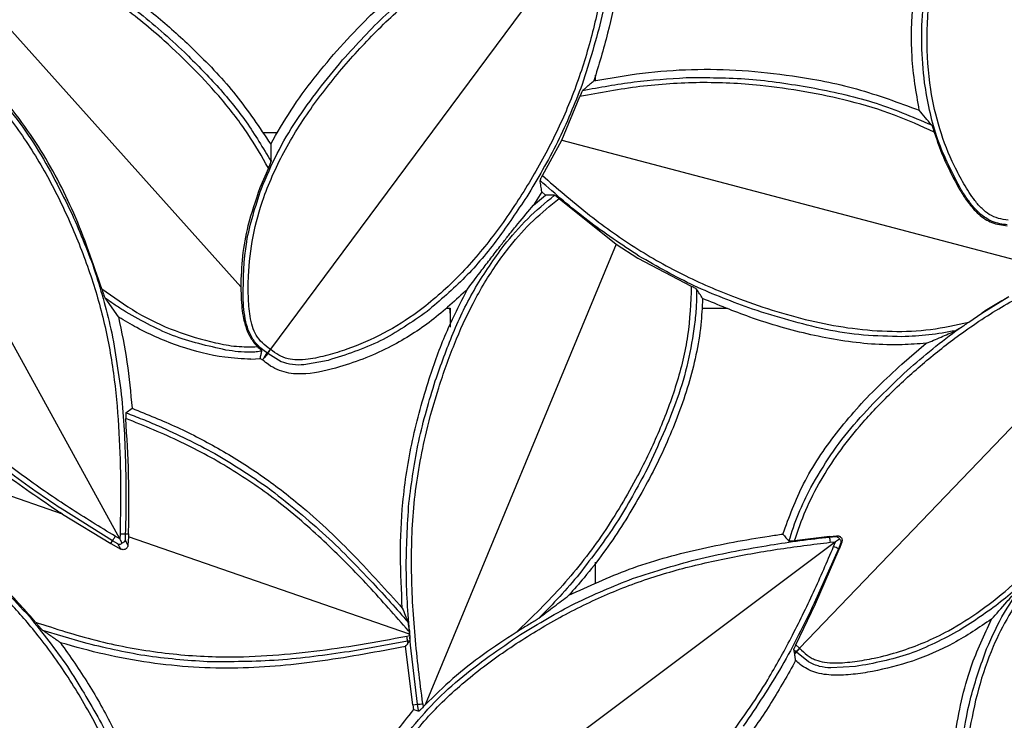
# Model space of a CAD drawing. Units: millimetres. Extents: x -5330 to -2849, y 800 to 3121.
# Drawn here: x -5018 to -4917, y 1107 to 1179 of the extents above; entities that cross this region are included whole.
import ezdxf

# ---------------------------------------------------------------- set-up
doc = ezdxf.new("R2010")
doc.units = ezdxf.units.MM
doc.header["$LTSCALE"] = 5
doc.layers.add('SICHTBAR', color=10, linetype='Continuous')

msp = doc.modelspace()

# ---------------------------------------------------------------- linework, layer by layer
at = {"layer": 'SICHTBAR'}
for p, q in [((-4956.65, 1193.63), (-4992.57, 1145.27)), ((-4995.65, 1151.71), (-5023.22, 1182.51)), ((-5008.13, 1125.66), (-5037.15, 1178.46)), ((-4958.99, 1173.05), (-4958.99, 1173.59)), ((-4962.48, 1166.87), (-4960.6, 1171.4)), ((-4991.89, 1167.65), (-4993.4, 1167.65)), ((-4964.48, 1163.23), (-4962.48, 1166.87)), ((-4962.48, 1166.87), (-4912.25, 1153.62)), ((-4992.78, 1164), (-4993.66, 1161.95)), ((-4964.54, 1161.55), (-4965.41, 1160.16)), ((-4965.41, 1160.16), (-4964.15, 1161.21)), ((-4964.15, 1161.21), (-4964.54, 1161.55)), ((-4962.75, 1160.85), (-4956.86, 1156.12)), ((-4937.9, 1114.36), (-4896.21, 1157.85)), ((-4956.86, 1156.12), (-4976.58, 1108.52)), ((-4956.86, 1156.12), (-4954.62, 1154.7)), ((-4954.62, 1154.7), (-4949.09, 1151.79)), ((-4995.65, 1151.71), (-4995.61, 1150.64)), ((-5008.28, 1148.62), (-5009.66, 1150.58)), ((-4919.07, 1149.01), (-4916.3, 1150.71)), ((-5008.24, 1148.59), (-5008.28, 1148.62)), ((-4974.34, 1149.51), (-4973.99, 1149.51)), ((-4973.99, 1149.51), (-4973.99, 1147.55)), ((-4947.97, 1149.51), (-4945.36, 1149.51)), ((-4920.43, 1148.07), (-4919.07, 1149.01)), ((-4994.21, 1145.86), (-4993.91, 1145.54)), ((-4927.35, 1143.73), (-4924.81, 1145.89)), ((-4993.23, 1144.39), (-4992.91, 1144.9)), ((-4992.87, 1144.87), (-4993.23, 1144.39)), ((-4992.83, 1144.84), (-4993.23, 1144.39)), ((-4992.87, 1144.87), (-4992.91, 1144.9)), ((-4992.83, 1144.84), (-4992.87, 1144.87)), ((-4991.48, 1143.98), (-4992.83, 1144.84)), ((-4992.57, 1145.27), (-4992.59, 1145.28)), ((-4992.56, 1145.25), (-4992.57, 1145.27)), ((-4994.59, 1144.23), (-4993.63, 1144.32)), ((-4993.63, 1144.32), (-4993.39, 1144.17)), ((-4986.6, 1144.12), (-4989.12, 1143.66)), ((-5007.5, 1138.7), (-5006.87, 1139.17)), ((-5014.06, 1128.24), (-5034.89, 1135.45)), ((-5014.06, 1128.24), (-5014.32, 1128.41)), ((-5008.9, 1125.48), (-5014.11, 1128.74)), ((-5014.06, 1128.24), (-5009.07, 1125.2)), ((-5008.11, 1126.21), (-5008.13, 1125.66)), ((-5007.57, 1126.21), (-5007.59, 1125.55)), ((-5007.57, 1126.21), (-5007.23, 1126.2)), ((-5007.23, 1126.2), (-5007.24, 1125.88)), ((-5009.07, 1125.2), (-5008.9, 1125.48)), ((-5009.07, 1125.2), (-5008.04, 1124.62)), ((-5008.33, 1125.15), (-5008.9, 1125.48)), ((-5008.13, 1125.66), (-5008.61, 1125.94)), ((-5008.04, 1124.62), (-5008.33, 1125.15)), ((-5008.07, 1125.55), (-5008.13, 1125.66)), ((-5007.89, 1125.22), (-5008.07, 1125.55)), ((-5007.59, 1125.55), (-5007.3, 1125.01)), ((-5007.24, 1125.88), (-5007.3, 1125.01)), ((-4978.2, 1115.82), (-5007.24, 1125.88)), ((-4934.19, 1125.38), (-4982.2, 1089.37)), ((-4934.82, 1125.92), (-4938.43, 1125.46)), ((-4934.82, 1125.92), (-4934.07, 1126)), ((-4934.81, 1125.86), (-4934.82, 1125.92)), ((-4934.81, 1125.86), (-4934.15, 1125.93)), ((-4934.73, 1125.32), (-4934.19, 1125.38)), ((-4934.39, 1124.87), (-4934.19, 1125.38)), ((-4934.19, 1125.38), (-4934.08, 1125.46)), ((-4934.15, 1125.93), (-4934.07, 1126)), ((-4934.08, 1125.46), (-4933.78, 1125.68)), ((-4933.65, 1125.26), (-4933.9, 1124.64)), ((-4933.54, 1125.34), (-4933.82, 1124.61)), ((-4933.54, 1125.34), (-4933.65, 1125.26)), ((-4933.9, 1124.64), (-4936.39, 1119.03)), ((-4936.25, 1118.96), (-4933.82, 1124.61)), ((-4933.82, 1124.61), (-4933.9, 1124.64)), ((-4958.99, 1121.03), (-4958.99, 1123.28)), ((-4938.3, 1114.72), (-4936.25, 1118.96)), ((-5016.85, 1117.06), (-5017.4, 1117.71)), ((-5011.89, 1114.95), (-5016.08, 1116.2)), ((-4978.21, 1116.05), (-4978.31, 1116.16)), ((-4978.21, 1116.05), (-4978.2, 1115.82)), ((-4978.41, 1115.09), (-4984.45, 1114.01)), ((-4978.49, 1115.63), (-4978.18, 1115.69)), ((-4978.19, 1115.13), (-4978.41, 1115.09)), ((-4978.36, 1114.89), (-4978.41, 1115.09)), ((-4978.2, 1115.82), (-4978.19, 1115.72)), ((-4978.18, 1115.69), (-4978.19, 1115.72)), ((-4978.18, 1115.69), (-4978.17, 1115.5)), ((-4978.09, 1114.68), (-4978.17, 1115.5)), ((-4978.62, 1114.55), (-4978.55, 1114.64)), ((-4977.86, 1108.51), (-4978.62, 1114.55)), ((-4977.38, 1108.58), (-4978.09, 1114.68)), ((-4938.28, 1114.03), (-4938.42, 1113.86)), ((-4938.24, 1114), (-4938.41, 1113.82)), ((-4938.21, 1113.97), (-4938.41, 1113.79)), ((-4938.3, 1114.72), (-4937.92, 1114.37)), ((-4938.28, 1114.03), (-4938.24, 1114)), ((-4938.21, 1113.97), (-4938.24, 1114)), ((-4936.98, 1112.95), (-4938.21, 1113.97)), ((-4937.92, 1114.37), (-4937.9, 1114.36)), ((-4937.9, 1114.36), (-4937.88, 1114.34)), ((-4938.42, 1113.86), (-4938.41, 1113.82)), ((-4938.41, 1113.82), (-4938.41, 1113.79)), ((-4932.12, 1112.47), (-4934.67, 1112.33)), ((-4977.86, 1108.51), (-4977.38, 1108.58)), ((-4977.86, 1108.51), (-4977.78, 1108)), ((-4977.28, 1107.93), (-4977.38, 1108.58)), ((-4977.31, 1107.86), (-4977.28, 1107.93)), ((-4977.25, 1107.86), (-4977.28, 1107.93)), ((-4976.84, 1108.63), (-4976.79, 1108.3)), ((-4976.58, 1108.52), (-4976.79, 1108.3))]:
    msp.add_line(p, q, dxfattribs=at)
for centre, radius, start, end in [((-5007.88, 1129.26), 3.07, 265.6533, 275.8809), ((-5011.31, 1127.38), 3.07, 321.71, 331.9377), ((-4937.79, 1125.12), 3.07, 3.7239, 13.9516), ((-4935.44, 1121.99), 3.07, 59.7806, 70.0083), ((-4983.6, 1122.51), 8.27, 309.7942, 310.5129), ((-4981.47, 1114.88), 3.07, 3.8174, 14.0451), ((-4977.4, 1111.65), 3.07, 270.4171, 280.6447)]:
    msp.add_arc(centre, radius, start, end, dxfattribs=at)
for points, knots in [([(-4916.34, 1158.62), (-4916.69, 1158.66), (-4917.37, 1158.75), (-4918.31, 1159.16), (-4919.11, 1159.82), (-4920.02, 1160.87), (-4920.95, 1162.36), (-4922.25, 1164.8), (-4923.52, 1168.03), (-4924.53, 1172.51), (-4924.86, 1177.61), (-4924.41, 1183.15), (-4923.37, 1188.68), (-4921.9, 1194.06), (-4919.94, 1199.26), (-4917.46, 1204.18), (-4914.53, 1208.88), (-4911.34, 1213.42), (-4909.05, 1216.34), (-4907.9, 1217.8)], [0, 0, 0, 0, 0.015614, 0.031192, 0.045598, 0.062418, 0.093664, 0.124924, 0.186962, 0.249879, 0.331254, 0.415952, 0.499846, 0.584278, 0.666695, 0.749893, 0.8325, 0.916121, 1, 1, 1, 1]), ([(-4925.54, 1169.97), (-4925.85, 1171.8), (-4926.48, 1175.52), (-4926.26, 1180.96), (-4925.54, 1186.15), (-4924.42, 1191.06), (-4922.93, 1195.93), (-4920.68, 1201.56), (-4918.47, 1205.31), (-4917.13, 1207.57)], [0, 0, 0, 0, 0.141121, 0.286023, 0.412641, 0.539321, 0.669642, 0.799925, 1, 1, 1, 1]), ([(-4992.59, 1145.28), (-4992.88, 1145.48), (-4993.44, 1145.88), (-4994.07, 1146.68), (-4994.47, 1147.65), (-4994.77, 1149), (-4994.88, 1150.76), (-4994.87, 1153.51), (-4994.46, 1156.97), (-4993.24, 1161.39), (-4991.11, 1166.04), (-4988.1, 1170.71), (-4984.57, 1175.09), (-4980.73, 1179.13), (-4976.54, 1182.79), (-4972.02, 1185.95), (-4967.22, 1188.71), (-4962.26, 1191.2), (-4958.86, 1192.68), (-4957.16, 1193.43)], [0, 0, 0, 0, 0.015614, 0.031192, 0.045598, 0.062418, 0.093664, 0.124924, 0.186962, 0.249879, 0.331254, 0.415952, 0.499846, 0.584278, 0.666695, 0.749893, 0.8325, 0.916121, 1, 1, 1, 1]), ([(-4956.71, 1193.09), (-4956.93, 1191.25), (-4957.37, 1187.56), (-4958.32, 1182.09), (-4959.57, 1176.7), (-4961.29, 1171.46), (-4963.58, 1166.39), (-4966.34, 1161.55), (-4969.51, 1156.91), (-4973.11, 1152.67), (-4976.94, 1149.29), (-4980.83, 1146.84), (-4984.01, 1145.45), (-4986.65, 1144.64), (-4988.37, 1144.24), (-4989.75, 1144.14), (-4990.79, 1144.25), (-4991.74, 1144.62), (-4992.28, 1145.04), (-4992.56, 1145.25)], [0, 0, 0, 0, 0.083878, 0.167515, 0.250108, 0.333327, 0.4158, 0.500155, 0.58407, 0.668774, 0.750121, 0.813047, 0.875077, 0.906337, 0.937583, 0.954413, 0.968808, 0.984386, 1, 1, 1, 1]), ([(-4925, 1172.82), (-4925.12, 1174.14), (-4925.36, 1176.76), (-4925.15, 1182.03), (-4924.4, 1185.9), (-4923.91, 1188.48)], [0, 0, 0, 0, 0.250913, 0.501215, 1, 1, 1, 1]), ([(-5016.07, 1187.21), (-5014.65, 1186.49), (-5011.8, 1185.04), (-5007.75, 1182.4), (-5003.9, 1179.41), (-4999.97, 1175.81), (-4995.99, 1171.62), (-4993.71, 1168.19), (-4992.55, 1166.46)], [0, 0, 0, 0, 0.150641, 0.301244, 0.456161, 0.611114, 0.804118, 1, 1, 1, 1]), ([(-4992.78, 1164), (-4993.46, 1165.19), (-4994.87, 1167.66), (-4997.5, 1171.04), (-5000.41, 1174.23), (-5003.87, 1177.52), (-5007.9, 1180.83), (-5012.64, 1184), (-5016.02, 1185.67), (-5017.72, 1186.52)], [0, 0, 0, 0, 0.120499, 0.249972, 0.374988, 0.500013, 0.668738, 0.833101, 1, 1, 1, 1]), ([(-4992.55, 1166.46), (-4991.88, 1167.65), (-4990.51, 1170.02), (-4987.23, 1174.47), (-4983.24, 1178.94), (-4978.47, 1183.29), (-4975.47, 1185.39), (-4973.97, 1186.44)], [0, 0, 0, 0, 0.148631, 0.297337, 0.601664, 0.799878, 1, 1, 1, 1]), ([(-4956.96, 1186.92), (-4957.36, 1184.5), (-4958.15, 1179.66), (-4959.63, 1174.98), (-4960.36, 1172.64)], [0, 0, 0, 0, 0.499306, 1, 1, 1, 1]), ([(-5011.68, 1183.92), (-5009.87, 1182.74), (-5006.24, 1180.37), (-5003.05, 1177.44), (-5001.46, 1175.97)], [0, 0, 0, 0, 0.500283, 1, 1, 1, 1]), ([(-4985.13, 1175.17), (-4983.68, 1176.77), (-4980.77, 1179.98), (-4977.38, 1182.67), (-4975.68, 1184.01)], [0, 0, 0, 0, 0.499711, 1, 1, 1, 1]), ([(-4956.68, 1182.9), (-4957, 1181.23), (-4957.65, 1177.9), (-4958.65, 1174.65), (-4959.16, 1173.02)], [0, 0, 0, 0, 0.498816, 1, 1, 1, 1]), ([(-5037.13, 1178.47), (-5036.84, 1178.64), (-5036.24, 1178.99), (-5035.24, 1179.23), (-5034.2, 1179.19), (-5032.85, 1178.9), (-5031.2, 1178.27), (-5028.7, 1177.11), (-5025.73, 1175.3), (-5022.21, 1172.35), (-5018.88, 1168.48), (-5015.88, 1163.79), (-5013.37, 1158.76), (-5011.3, 1153.59), (-5009.72, 1148.26), (-5008.72, 1142.83), (-5008.22, 1137.32), (-5008.02, 1131.78), (-5008.08, 1128.06), (-5008.11, 1126.21)], [0, 0, 0, 0, 0.015614, 0.031192, 0.045598, 0.062418, 0.093664, 0.124924, 0.186962, 0.249879, 0.331254, 0.415952, 0.499846, 0.584278, 0.666695, 0.749893, 0.8325, 0.916121, 1, 1, 1, 1]), ([(-5008.61, 1125.94), (-5010.19, 1126.9), (-5013.36, 1128.84), (-5017.93, 1131.98), (-5022.32, 1135.36), (-5026.37, 1139.11), (-5030.02, 1143.3), (-5033.27, 1147.83), (-5036.18, 1152.64), (-5038.53, 1157.68), (-5040, 1162.57), (-5040.61, 1167.12), (-5040.55, 1170.6), (-5040.19, 1173.33), (-5039.84, 1175.06), (-5039.35, 1176.36), (-5038.83, 1177.26), (-5038.09, 1177.97), (-5037.48, 1178.29), (-5037.18, 1178.45)], [0, 0, 0, 0, 0.083878, 0.167515, 0.250108, 0.333327, 0.4158, 0.500155, 0.58407, 0.668774, 0.750121, 0.813047, 0.875077, 0.906337, 0.937583, 0.954413, 0.968808, 0.984386, 1, 1, 1, 1]), ([(-5010, 1151.52), (-5010.89, 1154.15), (-5012.62, 1159.24), (-5015.78, 1165.21), (-5018.79, 1169.56), (-5021.41, 1172.56), (-5024.38, 1175.22), (-5026.61, 1176.6), (-5027.74, 1177.3)], [0, 0, 0, 0, 0.259841, 0.503409, 0.628951, 0.754394, 0.876009, 1, 1, 1, 1]), ([(-5001.46, 1175.97), (-5000.33, 1174.84), (-4998.06, 1172.57), (-4994.99, 1168.83), (-4993.34, 1166.07), (-4992.51, 1164.68)], [0, 0, 0, 0, 0.3325382, 0.6658203, 1, 1, 1, 1]), ([(-4993.51, 1161.89), (-4992.99, 1163.1), (-4991.96, 1165.53), (-4989.28, 1170.07), (-4986.79, 1173.13), (-4985.13, 1175.17)], [0, 0, 0, 0, 0.250913, 0.501215, 1, 1, 1, 1]), ([(-4959.16, 1173.02), (-4957.49, 1173.31), (-4954.15, 1173.88), (-4949.02, 1174.27), (-4943.83, 1174.17), (-4938.13, 1173.52), (-4931.94, 1172.35), (-4927.69, 1170.77), (-4925.54, 1169.97)], [0, 0, 0, 0, 0.148523, 0.296961, 0.44983, 0.602747, 0.799937, 1, 1, 1, 1]), ([(-4960.31, 1172.02), (-4958.55, 1172.35), (-4955.01, 1173), (-4951.43, 1173.23), (-4949.63, 1173.35)], [0, 0, 0, 0, 0.499458, 1, 1, 1, 1]), ([(-4959.82, 1172.45), (-4959.71, 1172.54), (-4959.49, 1172.73), (-4959.27, 1172.92), (-4959.16, 1173.02)], [0, 0, 0, 0, 0.494321, 1, 1, 1, 1]), ([(-4949.63, 1173.35), (-4947.46, 1173.35), (-4943.14, 1173.37), (-4938.86, 1172.68), (-4936.72, 1172.33)], [0, 0, 0, 0, 0.500283, 1, 1, 1, 1]), ([(-5021.65, 1172.38), (-5020.76, 1171.41), (-5018.99, 1169.46), (-5015.98, 1165.13), (-5014.23, 1161.6), (-5013.07, 1159.24)], [0, 0, 0, 0, 0.250913, 0.501215, 1, 1, 1, 1]), ([(-4960.36, 1172.64), (-4961.16, 1170.63), (-4962.76, 1166.6), (-4964.99, 1162.89), (-4966.1, 1161.03)], [0, 0, 0, 0, 0.500283, 1, 1, 1, 1]), ([(-4923.99, 1167.7), (-4925.35, 1168.32), (-4928.19, 1169.63), (-4932.69, 1170.95), (-4937.34, 1171.94), (-4942.49, 1172.66), (-4948.2, 1172.95), (-4954.45, 1172.52), (-4958.54, 1171.78), (-4960.6, 1171.4)], [0, 0, 0, 0, 0.119938, 0.24997, 0.374993, 0.500015, 0.666686, 0.832039, 1, 1, 1, 1]), ([(-4960.31, 1172.02), (-4960.32, 1172.01), (-4960.33, 1171.99), (-4960.38, 1171.92), (-4960.44, 1171.8), (-4960.52, 1171.61), (-4960.57, 1171.47), (-4960.6, 1171.4)], [0, 0, 0, 0, 0.120489, 0.25092, 0.500248, 0.750122, 1, 1, 1, 1]), ([(-4960.31, 1172.02), (-4960.23, 1172.09), (-4960.06, 1172.23), (-4959.9, 1172.37), (-4959.82, 1172.45)], [0, 0, 0, 0, 0.495472, 1, 1, 1, 1]), ([(-4936.72, 1172.33), (-4934.59, 1171.9), (-4930.31, 1171.02), (-4926.29, 1169.31), (-4924.28, 1168.46)], [0, 0, 0, 0, 0.499246, 1, 1, 1, 1]), ([(-4921.36, 1162.03), (-4922.24, 1163.73), (-4924, 1167.14), (-4924.67, 1170.93), (-4925, 1172.82)], [0, 0, 0, 0, 0.5001496, 1, 1, 1, 1]), ([(-4924.28, 1168.46), (-4924.49, 1168.71), (-4924.93, 1169.23), (-4925.33, 1169.72), (-4925.54, 1169.97)], [0, 0, 0, 0, 0.482131, 1, 1, 1, 1]), ([(-4924.28, 1168.46), (-4924.27, 1168.45), (-4924.25, 1168.42), (-4924.2, 1168.32), (-4924.14, 1168.16), (-4924.06, 1167.93), (-4924.01, 1167.78), (-4923.99, 1167.7)], [0, 0, 0, 0, 0.122771, 0.253475, 0.504821, 0.752412, 1, 1, 1, 1]), ([(-4923.99, 1167.7), (-4923.65, 1166.71), (-4922.97, 1164.72), (-4921.97, 1162.88), (-4921.47, 1161.96)], [0, 0, 0, 0, 0.500068, 1, 1, 1, 1]), ([(-4992.55, 1166.46), (-4992.55, 1166.17), (-4992.53, 1165.59), (-4992.52, 1164.98), (-4992.51, 1164.68)], [0, 0, 0, 0, 0.514741, 1, 1, 1, 1]), ([(-4992.78, 1164), (-4992.74, 1164.07), (-4992.68, 1164.21), (-4992.6, 1164.41), (-4992.54, 1164.56), (-4992.52, 1164.65), (-4992.52, 1164.67), (-4992.51, 1164.68)], [0, 0, 0, 0, 0.249242, 0.49847, 0.748367, 0.880106, 1, 1, 1, 1]), ([(-4964.48, 1163.23), (-4964.52, 1163.18), (-4964.58, 1163.06), (-4964.65, 1162.92), (-4964.69, 1162.83), (-4964.72, 1162.76), (-4964.72, 1162.73), (-4964.72, 1162.71)], [0, 0, 0, 0, 0.249787, 0.499583, 0.636555, 0.766979, 1, 1, 1, 1]), ([(-4964.48, 1163.23), (-4962.96, 1161.91), (-4959.92, 1159.27), (-4955, 1155.73), (-4949.72, 1152.77), (-4944.75, 1150.66), (-4940.27, 1149.13), (-4936.37, 1148.08), (-4932.39, 1147.36), (-4928.39, 1147.05), (-4924.34, 1147.2), (-4921.74, 1147.78), (-4920.43, 1148.07)], [0, 0, 0, 0, 0.125032, 0.250037, 0.375024, 0.500027, 0.58433, 0.668221, 0.750073, 0.834669, 0.91715, 1, 1, 1, 1]), ([(-4993.66, 1161.95), (-4994.11, 1160.65), (-4994.91, 1158.35), (-4995.53, 1154.89), (-4995.61, 1152.77), (-4995.65, 1151.71)], [0, 0, 0, 0, 0.393188, 0.69698, 1, 1, 1, 1]), ([(-4995.4, 1150.65), (-4995.37, 1152.57), (-4995.31, 1156.41), (-4994.11, 1160.06), (-4993.51, 1161.89)], [0, 0, 0, 0, 0.50015, 1, 1, 1, 1]), ([(-4964.54, 1161.55), (-4964.57, 1161.75), (-4964.63, 1162.13), (-4964.69, 1162.52), (-4964.72, 1162.71)], [0, 0, 0, 0, 0.501865, 1, 1, 1, 1]), ([(-4954.5, 1154.9), (-4956.29, 1156.09), (-4959.87, 1158.47), (-4963.11, 1161.3), (-4964.72, 1162.71)], [0, 0, 0, 0, 0.50064, 1, 1, 1, 1]), ([(-4921.47, 1161.96), (-4921.43, 1161.9), (-4921.2, 1161.5), (-4920.74, 1160.76), (-4920.24, 1160.14), (-4920, 1159.84)], [0, 0, 0, 0, 0.076021, 0.546894, 1, 1, 1, 1]), ([(-4919.9, 1159.92), (-4920.17, 1160.26), (-4920.7, 1160.93), (-4921.14, 1161.66), (-4921.36, 1162.03)], [0, 0, 0, 0, 0.505454, 1, 1, 1, 1]), ([(-4976.84, 1108.63), (-4977.13, 1110.97), (-4977.71, 1115.64), (-4978.1, 1122.7), (-4977.84, 1129.78), (-4976.73, 1135.99), (-4975.23, 1141.33), (-4973.65, 1145.77), (-4972.01, 1149.38), (-4970.48, 1152.13), (-4969.2, 1154.11), (-4967.57, 1156.3), (-4965.48, 1158.63), (-4963.65, 1160.11), (-4962.75, 1160.85)], [0, 0, 0, 0, 0.1250305, 0.250049, 0.3750229, 0.4999855, 0.5834934, 0.6686184, 0.7500096, 0.793356, 0.8349701, 0.875034, 0.9380867, 1, 1, 1, 1]), ([(-4966.1, 1161.03), (-4967.07, 1159.58), (-4969, 1156.66), (-4972.38, 1152.6), (-4975.05, 1150.32), (-4976.39, 1149.18)], [0, 0, 0, 0, 0.332465, 0.665744, 1, 1, 1, 1]), ([(-4968.44, 1156.02), (-4967.65, 1156.96), (-4966.08, 1158.85), (-4964.17, 1160.4), (-4963.22, 1161.18)], [0, 0, 0, 0, 0.499768, 1, 1, 1, 1]), ([(-4963.22, 1161.18), (-4963.37, 1161.18), (-4963.69, 1161.19), (-4964, 1161.2), (-4964.15, 1161.21)], [0, 0, 0, 0, 0.496233, 1, 1, 1, 1]), ([(-4963.22, 1161.18), (-4963.2, 1161.17), (-4963.16, 1161.16), (-4963.04, 1161.08), (-4962.9, 1160.98), (-4962.8, 1160.89), (-4962.75, 1160.85)], [0, 0, 0, 0, 0.2494325, 0.4993044, 0.7486716, 1, 1, 1, 1]), ([(-4968.65, 1156.18), (-4968.41, 1156.48), (-4967.84, 1157.21), (-4966.68, 1158.65), (-4965.91, 1159.56), (-4965.41, 1160.16)], [0, 0, 0, 0, 0.191454, 0.465825, 1, 1, 1, 1]), ([(-4920, 1159.84), (-4919.8, 1159.63), (-4919.42, 1159.22), (-4918.76, 1158.71), (-4918.28, 1158.48), (-4918.04, 1158.37)], [0, 0, 0, 0, 0.347493, 0.685752, 1, 1, 1, 1]), ([(-4918, 1158.48), (-4918.37, 1158.67), (-4919.08, 1159.04), (-4919.63, 1159.63), (-4919.9, 1159.92)], [0, 0, 0, 0, 0.509892, 1, 1, 1, 1]), ([(-5013.07, 1159.24), (-5012.21, 1157.25), (-5010.51, 1153.27), (-5009.48, 1149.07), (-5008.96, 1146.96)], [0, 0, 0, 0, 0.499711, 1, 1, 1, 1]), ([(-4938.43, 1125.46), (-4938.07, 1126.53), (-4937.33, 1128.69), (-4935.76, 1131.72), (-4933.88, 1134.61), (-4931.54, 1137.58), (-4928.64, 1140.66), (-4925.27, 1143.75), (-4921.42, 1146.82), (-4917.13, 1149.68), (-4912.31, 1152.2), (-4907.23, 1154.32), (-4902.02, 1156.15), (-4898.47, 1157.2), (-4896.74, 1157.71)], [0, 0, 0, 0, 0.0616982, 0.1249642, 0.1856656, 0.2499606, 0.3315465, 0.4165358, 0.4999719, 0.6003271, 0.6979068, 0.797282, 0.901198, 1, 1, 1, 1]), ([(-4918.04, 1158.37), (-4918.04, 1158.37), (-4917.53, 1158.17), (-4916.98, 1158.11), (-4916.44, 1158.04)], [0, 0, 0, 0, 0.0071326, 1, 1, 1, 1]), ([(-4916.44, 1158.13), (-4916.7, 1158.16), (-4917.23, 1158.22), (-4917.74, 1158.39), (-4918, 1158.48)], [0, 0, 0, 0, 0.49143, 1, 1, 1, 1]), ([(-4975.54, 1142.01), (-4974.95, 1143.66), (-4973.79, 1146.96), (-4971.5, 1151.72), (-4969.46, 1154.58), (-4968.44, 1156.02)], [0, 0, 0, 0, 0.332465, 0.665744, 1, 1, 1, 1]), ([(-4972.21, 1151.49), (-4971.74, 1152.12), (-4971.03, 1153.07), (-4969.84, 1154.63), (-4969.11, 1155.58), (-4968.72, 1156.08), (-4968.65, 1156.18)], [0, 0, 0, 0, 0.473766, 0.71866, 0.94452, 1, 1, 1, 1]), ([(-4942.77, 1149.41), (-4944.8, 1150.16), (-4948.86, 1151.67), (-4952.62, 1153.82), (-4954.5, 1154.9)], [0, 0, 0, 0, 0.499711, 1, 1, 1, 1]), ([(-4949.09, 1151.79), (-4949.16, 1150.08), (-4949.3, 1146.65), (-4950.56, 1141.63), (-4952.35, 1136.81), (-4954.84, 1131.64), (-4958.05, 1126.23), (-4962.25, 1120.77), (-4965.53, 1117.6), (-4967.18, 1116.01)], [0, 0, 0, 0, 0.124921, 0.2498982, 0.3749148, 0.4999591, 0.6670768, 0.8329098, 1, 1, 1, 1]), ([(-4949.09, 1151.79), (-4949.03, 1151.76), (-4948.9, 1151.71), (-4948.73, 1151.61), (-4948.62, 1151.54), (-4948.56, 1151.5), (-4948.55, 1151.48), (-4948.54, 1151.48)], [0, 0, 0, 0, 0.250062, 0.500135, 0.749332, 0.875725, 1, 1, 1, 1]), ([(-5010, 1151.52), (-5009.97, 1151.43), (-5009.92, 1151.28), (-5009.87, 1151.1), (-5009.81, 1150.93), (-5009.75, 1150.77), (-5009.7, 1150.63), (-5009.67, 1150.59), (-5009.66, 1150.58)], [0, 0, 0, 0, 0.251923, 0.406066, 0.497356, 0.744821, 0.884324, 1, 1, 1, 1]), ([(-5010, 1151.52), (-5008.81, 1150.67), (-5006.44, 1148.97), (-5002.46, 1147.08), (-4998.96, 1146.07), (-4996.09, 1145.5), (-4994.64, 1145.53), (-4993.91, 1145.54)], [0, 0, 0, 0, 0.25007, 0.500086, 0.750086, 0.875179, 1, 1, 1, 1]), ([(-5007.8, 1149.3), (-5008.11, 1149.5), (-5008.74, 1149.91), (-5009.36, 1150.36), (-5009.66, 1150.58)], [0, 0, 0, 0, 0.5001633, 1, 1, 1, 1]), ([(-4995.61, 1150.64), (-4995.55, 1149.9), (-4995.49, 1149.04), (-4995.3, 1148.19), (-4995.27, 1148.07)], [0, 0, 0, 0, 0.857863, 1, 1, 1, 1]), ([(-4995.11, 1148.11), (-4995.19, 1148.54), (-4995.34, 1149.38), (-4995.38, 1150.23), (-4995.4, 1150.65)], [0, 0, 0, 0, 0.505454, 1, 1, 1, 1]), ([(-4972.21, 1151.49), (-4973.42, 1150.37), (-4975.83, 1148.12), (-4980.26, 1145.31), (-4984.7, 1143.56), (-4988.38, 1142.66), (-4990.95, 1142.73), (-4992.46, 1143.4), (-4993.19, 1144), (-4993.39, 1144.17)], [0, 0, 0, 0, 0.205765, 0.411288, 0.650636, 0.799656, 0.882777, 0.966862, 1, 1, 1, 1]), ([(-4978.95, 1118.51), (-4979.04, 1120.33), (-4979.22, 1123.96), (-4978.97, 1129.77), (-4978.01, 1135.91), (-4976.39, 1141.74), (-4974.51, 1146.98), (-4972.98, 1149.98), (-4972.21, 1151.49)], [0, 0, 0, 0, 0.159519, 0.319949, 0.510858, 0.70426, 0.851516, 1, 1, 1, 1]), ([(-4948.54, 1151.48), (-4948.55, 1150.87), (-4948.56, 1149.66), (-4948.69, 1148.46), (-4948.75, 1147.86)], [0, 0, 0, 0, 0.500192, 1, 1, 1, 1]), ([(-4947.92, 1150.52), (-4948.03, 1150.68), (-4948.23, 1150.99), (-4948.44, 1151.32), (-4948.54, 1151.48)], [0, 0, 0, 0, 0.505956, 1, 1, 1, 1]), ([(-4916.29, 1150.69), (-4916.76, 1150.42), (-4917.7, 1149.88), (-4918.61, 1149.3), (-4919.07, 1149.01)], [0, 0, 0, 0, 0.500039, 1, 1, 1, 1]), ([(-4974.09, 1149.54), (-4974.08, 1149.52), (-4974.06, 1149.47), (-4974.03, 1149.11), (-4974, 1148.59), (-4973.99, 1148.04), (-4973.99, 1147.68), (-4973.99, 1147.55)], [0, 0, 0, 0, 0.219205, 0.438581, 0.655104, 0.871194, 1, 1, 1, 1]), ([(-4947.92, 1150.52), (-4947.97, 1149.61), (-4948.13, 1146.6), (-4949.26, 1141.57), (-4951.14, 1136.57), (-4953.48, 1131.68), (-4956.21, 1126.9), (-4959.24, 1122.68), (-4961.22, 1120.44), (-4961.75, 1119.84)], [0, 0, 0, 0, 0.079842, 0.263721, 0.448025, 0.546816, 0.738208, 0.929483, 1, 1, 1, 1]), ([(-4924.81, 1145.89), (-4925.64, 1145.83), (-4928.58, 1145.6), (-4933.66, 1146.03), (-4938.89, 1147.24), (-4943.65, 1148.75), (-4946.31, 1149.85), (-4947.92, 1150.52)], [0, 0, 0, 0, 0.105497, 0.371195, 0.637506, 0.78019, 1, 1, 1, 1]), ([(-5008.28, 1148.62), (-5007.96, 1147.06), (-5007.3, 1143.94), (-5007.02, 1140.76), (-5006.87, 1139.17)], [0, 0, 0, 0, 0.49836, 1, 1, 1, 1]), ([(-4994.59, 1144.23), (-4995.49, 1144.28), (-4997.98, 1144.41), (-5001.98, 1145.48), (-5005.61, 1147.01), (-5007.62, 1148.22), (-5008.24, 1148.59)], [0, 0, 0, 0, 0.1864109, 0.513812, 0.8506811, 1, 1, 1, 1]), ([(-4997.17, 1145.19), (-4999.04, 1145.61), (-5002.79, 1146.44), (-5006.13, 1148.34), (-5007.8, 1149.3)], [0, 0, 0, 0, 0.50015, 1, 1, 1, 1]), ([(-4976.39, 1149.18), (-4977.97, 1148.08), (-4981.12, 1145.87), (-4984.77, 1144.7), (-4986.6, 1144.12)], [0, 0, 0, 0, 0.49984, 1, 1, 1, 1]), ([(-4927.33, 1146.57), (-4928.65, 1146.6), (-4931.29, 1146.65), (-4936.5, 1147.46), (-4940.26, 1148.63), (-4942.77, 1149.41)], [0, 0, 0, 0, 0.250913, 0.501215, 1, 1, 1, 1]), ([(-4995.27, 1148.07), (-4995.15, 1147.66), (-4994.93, 1146.86), (-4994.45, 1146.19), (-4994.21, 1145.86)], [0, 0, 0, 0, 0.51417, 1, 1, 1, 1]), ([(-4994.12, 1145.94), (-4994.35, 1146.28), (-4994.81, 1146.94), (-4995.01, 1147.73), (-4995.11, 1148.11)], [0, 0, 0, 0, 0.509892, 1, 1, 1, 1]), ([(-4948.75, 1147.86), (-4948.95, 1146.56), (-4949.36, 1143.95), (-4950.86, 1138.9), (-4952.52, 1135.32), (-4953.63, 1132.94)], [0, 0, 0, 0, 0.250913, 0.501215, 1, 1, 1, 1]), ([(-4921.41, 1147.42), (-4921.24, 1147.52), (-4920.91, 1147.73), (-4920.59, 1147.96), (-4920.43, 1148.07)], [0, 0, 0, 0, 0.51251, 1, 1, 1, 1]), ([(-5008.96, 1146.96), (-5008.55, 1144.54), (-5007.72, 1139.71), (-5007.59, 1134.8), (-5007.53, 1132.36)], [0, 0, 0, 0, 0.500695, 1, 1, 1, 1]), ([(-4921.79, 1147.19), (-4922.71, 1147.02), (-4924.54, 1146.68), (-4926.4, 1146.61), (-4927.33, 1146.57)], [0, 0, 0, 0, 0.5002319, 1, 1, 1, 1]), ([(-4926.78, 1143.09), (-4925.91, 1143.85), (-4924.18, 1145.36), (-4922.33, 1146.73), (-4921.41, 1147.42)], [0, 0, 0, 0, 0.49985, 1, 1, 1, 1]), ([(-4924.81, 1145.89), (-4924.32, 1146.09), (-4923.4, 1146.48), (-4922.3, 1146.96), (-4921.79, 1147.19)], [0, 0, 0, 0, 0.533246, 1, 1, 1, 1]), ([(-4921.41, 1147.42), (-4921.49, 1147.36), (-4921.6, 1147.29), (-4921.73, 1147.22), (-4921.77, 1147.2), (-4921.79, 1147.19)], [0, 0, 0, 0, 0.578076, 0.80459, 1, 1, 1, 1]), ([(-4992.91, 1144.9), (-4993.12, 1145.04), (-4993.57, 1145.35), (-4993.93, 1145.74), (-4994.12, 1145.94)], [0, 0, 0, 0, 0.4914304, 1, 1, 1, 1]), ([(-4993.91, 1145.54), (-4993.86, 1145.49), (-4993.75, 1145.39), (-4993.6, 1145.26), (-4993.51, 1145.16), (-4993.46, 1145.1), (-4993.46, 1145.09), (-4993.46, 1145.08)], [0, 0, 0, 0, 0.250035, 0.500451, 0.749764, 0.877161, 1, 1, 1, 1]), ([(-4994.62, 1144.96), (-4995.05, 1144.97), (-4995.91, 1144.99), (-4996.75, 1145.12), (-4997.17, 1145.19)], [0, 0, 0, 0, 0.505454, 1, 1, 1, 1]), ([(-4993.46, 1145.08), (-4993.65, 1145.05), (-4994.04, 1144.98), (-4994.43, 1144.97), (-4994.62, 1144.96)], [0, 0, 0, 0, 0.504185, 1, 1, 1, 1]), ([(-4993.63, 1144.32), (-4993.6, 1144.45), (-4993.54, 1144.7), (-4993.49, 1144.96), (-4993.46, 1145.08)], [0, 0, 0, 0, 0.522753, 1, 1, 1, 1]), ([(-4992.57, 1145.27), (-4992.61, 1145.22), (-4992.68, 1145.13), (-4992.77, 1145.01), (-4992.84, 1144.91), (-4992.86, 1144.88), (-4992.87, 1144.87)], [0, 0, 0, 0, 0.237936, 0.483618, 0.737502, 1, 1, 1, 1]), ([(-4993.23, 1144.39), (-4993.26, 1144.35), (-4993.31, 1144.28), (-4993.37, 1144.2), (-4993.39, 1144.17)], [0, 0, 0, 0, 0.5, 1, 1, 1, 1]), ([(-4989.12, 1143.66), (-4989.51, 1143.64), (-4990.32, 1143.61), (-4991.09, 1143.86), (-4991.48, 1143.98)], [0, 0, 0, 0, 0.490047, 1, 1, 1, 1]), ([(-4939.63, 1126.17), (-4938.98, 1127.93), (-4937.61, 1131.65), (-4934.15, 1136.74), (-4930.59, 1140.75), (-4928.18, 1142.96), (-4927.35, 1143.73)], [0, 0, 0, 0, 0.259064, 0.547442, 0.843206, 1, 1, 1, 1]), ([(-4936.75, 1130.97), (-4936.08, 1132.11), (-4934.76, 1134.39), (-4931.53, 1138.55), (-4928.68, 1141.28), (-4926.78, 1143.09)], [0, 0, 0, 0, 0.250913, 0.501215, 1, 1, 1, 1]), ([(-4978.27, 1129.36), (-4977.99, 1131.51), (-4977.42, 1135.8), (-4976.17, 1139.94), (-4975.54, 1142.01)], [0, 0, 0, 0, 0.500283, 1, 1, 1, 1]), ([(-5028.28, 1139.92), (-5027.52, 1139.1), (-5025.08, 1136.49), (-5020.45, 1132.57), (-5016.37, 1129.8), (-5014.32, 1128.41)], [0, 0, 0, 0, 0.185433, 0.590429, 1, 1, 1, 1]), ([(-5007.5, 1138.7), (-5007.51, 1138.69), (-5007.51, 1138.68), (-5007.52, 1138.64), (-5007.53, 1138.58), (-5007.53, 1138.48), (-5007.53, 1138.32), (-5007.52, 1138.18), (-5007.52, 1138.11)], [0, 0, 0, 0, 0.1182153, 0.2416556, 0.3690137, 0.4986149, 0.7493338, 1, 1, 1, 1]), ([(-5007.5, 1138.7), (-5006.94, 1138.48), (-5005.8, 1138.06), (-5004.69, 1137.58), (-5004.13, 1137.35)], [0, 0, 0, 0, 0.5001857, 1, 1, 1, 1]), ([(-5006.87, 1139.17), (-5005.31, 1138.54), (-5002.18, 1137.28), (-4997.64, 1134.91), (-4993.27, 1132.15), (-4988.61, 1128.52), (-4983.82, 1123.95), (-4980.58, 1120.33), (-4978.95, 1118.51)], [0, 0, 0, 0, 0.144033, 0.288057, 0.436417, 0.584786, 0.791753, 1, 1, 1, 1]), ([(-5014.11, 1128.74), (-5016.14, 1130.1), (-5020.21, 1132.84), (-5023.85, 1136.13), (-5025.68, 1137.78)], [0, 0, 0, 0, 0.4993061, 1, 1, 1, 1]), ([(-5007.23, 1126.2), (-5007.2, 1128.25), (-5007.16, 1132.23), (-5007.4, 1136.2), (-5007.52, 1138.11)], [0, 0, 0, 0, 0.5168663, 1, 1, 1, 1]), ([(-4978.31, 1116.16), (-4979.67, 1117.72), (-4982.39, 1120.83), (-4986.72, 1125.21), (-4991.33, 1129.29), (-4996.36, 1132.81), (-5001.78, 1135.79), (-5005.6, 1137.34), (-5007.52, 1138.11)], [0, 0, 0, 0, 0.168335, 0.335104, 0.500068, 0.6663, 0.832567, 1, 1, 1, 1]), ([(-5004.13, 1137.35), (-5002.17, 1136.44), (-4998.23, 1134.63), (-4994.65, 1132.21), (-4992.85, 1130.99)], [0, 0, 0, 0, 0.499711, 1, 1, 1, 1]), ([(-5007.53, 1132.36), (-5007.51, 1131.33), (-5007.49, 1129.28), (-5007.54, 1127.24), (-5007.57, 1126.21)], [0, 0, 0, 0, 0.499775, 1, 1, 1, 1]), ([(-4953.63, 1132.94), (-4954.65, 1131.03), (-4956.69, 1127.21), (-4959.33, 1123.78), (-4960.65, 1122.06)], [0, 0, 0, 0, 0.4997108, 1, 1, 1, 1]), ([(-5006.24, 1095.55), (-5006.58, 1096.75), (-5007.27, 1099.17), (-5008.72, 1102.69), (-5010.67, 1106.7), (-5013.22, 1111.11), (-5016.29, 1115.45), (-5019.52, 1119.16), (-5022.75, 1122.34), (-5026.21, 1125.35), (-5029.78, 1128.22), (-5032.26, 1130.04), (-5033.46, 1130.92)], [0, 0, 0, 0, 0.081999, 0.165198, 0.249993, 0.374983, 0.499958, 0.599494, 0.698173, 0.797865, 0.901625, 1, 1, 1, 1]), ([(-4992.85, 1130.99), (-4990.92, 1129.47), (-4987.07, 1126.44), (-4983.69, 1122.89), (-4982, 1121.12)], [0, 0, 0, 0, 0.5006948, 1, 1, 1, 1]), ([(-4939.01, 1125.44), (-4938.7, 1126.39), (-4938.09, 1128.29), (-4937.19, 1130.07), (-4936.75, 1130.97)], [0, 0, 0, 0, 0.500228, 1, 1, 1, 1]), ([(-4978.19, 1115.72), (-4978.36, 1117.99), (-4978.69, 1122.53), (-4978.41, 1127.08), (-4978.27, 1129.36)], [0, 0, 0, 0, 0.4993366, 1, 1, 1, 1]), ([(-5028.22, 1127.65), (-5026.31, 1126.11), (-5022.5, 1123.03), (-5019.16, 1119.44), (-5017.48, 1117.64)], [0, 0, 0, 0, 0.499306, 1, 1, 1, 1]), ([(-5017.4, 1117.71), (-5018.5, 1118.93), (-5020.7, 1121.36), (-5024.34, 1124.66), (-5026.88, 1126.72), (-5028.15, 1127.74)], [0, 0, 0, 0, 0.334297, 0.668686, 1, 1, 1, 1]), ([(-4961.75, 1119.84), (-4959.69, 1120.79), (-4955.39, 1122.78), (-4948.39, 1124.69), (-4943.04, 1125.67), (-4940.1, 1126.1), (-4939.63, 1126.17)], [0, 0, 0, 0, 0.294232, 0.614605, 0.938452, 1, 1, 1, 1]), ([(-4939.63, 1126.17), (-4939.53, 1126.04), (-4939.32, 1125.8), (-4939.11, 1125.56), (-4939.01, 1125.44)], [0, 0, 0, 0, 0.508669, 1, 1, 1, 1]), ([(-4937.88, 1114.34), (-4937.64, 1114.1), (-4937.28, 1113.74), (-4936.71, 1113.37), (-4936.12, 1113.09), (-4935.29, 1112.89), (-4933.92, 1112.81), (-4932.2, 1112.98), (-4929.97, 1113.36), (-4927.55, 1114), (-4924.99, 1114.94), (-4922.15, 1116.32), (-4919.06, 1118.28), (-4915.91, 1120.83), (-4912.93, 1123.72), (-4911.15, 1125.8), (-4910.23, 1126.87)], [0, 0, 0, 0, 0.031227, 0.046844, 0.062466, 0.091304, 0.124912, 0.187397, 0.249915, 0.332686, 0.415761, 0.499942, 0.620762, 0.74993, 0.870276, 1, 1, 1, 1]), ([(-4909.9, 1126.4), (-4911.02, 1125.11), (-4913.27, 1122.54), (-4917.05, 1119.04), (-4919.92, 1117.16), (-4921.36, 1116.22)], [0, 0, 0, 0, 0.332473, 0.665755, 1, 1, 1, 1]), ([(-5008.33, 1125.15), (-5008.27, 1125.13), (-5008.16, 1125.11), (-5008.01, 1125.15), (-5007.93, 1125.2), (-5007.89, 1125.22)], [0, 0, 0, 0, 0.486074, 0.769987, 1, 1, 1, 1]), ([(-5007.59, 1125.55), (-5007.62, 1125.49), (-5007.65, 1125.39), (-5007.77, 1125.28), (-5007.85, 1125.24), (-5007.89, 1125.22)], [0, 0, 0, 0, 0.486083, 0.765377, 1, 1, 1, 1]), ([(-4982.67, 1089.6), (-4982.86, 1089.88), (-4983.25, 1090.45), (-4983.57, 1091.81), (-4983.43, 1093.54), (-4982.93, 1095.54), (-4982.11, 1098.15), (-4980.69, 1101.3), (-4978.23, 1105.14), (-4974.86, 1108.93), (-4970.65, 1112.51), (-4966.03, 1115.66), (-4961.23, 1118.41), (-4956.2, 1120.69), (-4951, 1122.42), (-4945.65, 1123.67), (-4940.22, 1124.64), (-4936.56, 1125.1), (-4934.73, 1125.32)], [0, 0, 0, 0, 0.0156, 0.031187, 0.062347, 0.093602, 0.124865, 0.186821, 0.24983, 0.331205, 0.415914, 0.499817, 0.584272, 0.666672, 0.749878, 0.832498, 0.91614, 1, 1, 1, 1]), ([(-4940.9, 1125.04), (-4939.89, 1125.2), (-4937.87, 1125.51), (-4935.83, 1125.75), (-4934.81, 1125.86)], [0, 0, 0, 0, 0.499775, 1, 1, 1, 1]), ([(-4938.43, 1125.46), (-4938.5, 1125.45), (-4938.63, 1125.43), (-4938.79, 1125.42), (-4938.89, 1125.42), (-4938.95, 1125.42), (-4938.99, 1125.43), (-4939, 1125.44), (-4939.01, 1125.44)], [0, 0, 0, 0, 0.25037, 0.50078, 0.626476, 0.750226, 0.875388, 1, 1, 1, 1]), ([(-4934.15, 1125.93), (-4934.09, 1125.92), (-4933.99, 1125.89), (-4933.86, 1125.79), (-4933.81, 1125.72), (-4933.78, 1125.68)], [0, 0, 0, 0, 0.486083, 0.765377, 1, 1, 1, 1]), ([(-4934.07, 1126), (-4934.02, 1126), (-4933.94, 1126), (-4933.82, 1125.97), (-4933.71, 1125.91), (-4933.61, 1125.82), (-4933.55, 1125.71), (-4933.51, 1125.59), (-4933.5, 1125.46), (-4933.53, 1125.38), (-4933.54, 1125.34)], [0, 0, 0, 0, 0.124206, 0.247919, 0.372291, 0.496001, 0.621983, 0.747967, 0.873422, 1, 1, 1, 1]), ([(-4933.78, 1125.68), (-4933.76, 1125.65), (-4933.7, 1125.58), (-4933.64, 1125.43), (-4933.64, 1125.32), (-4933.65, 1125.26)], [0, 0, 0, 0, 0.227381, 0.513919, 1, 1, 1, 1]), ([(-4909.2, 1125.51), (-4909.71, 1125.2), (-4910.72, 1124.59), (-4912.42, 1122.93), (-4914.38, 1120.72), (-4916.36, 1117.76), (-4918.12, 1114.25), (-4919.52, 1110.14), (-4920.48, 1105.48), (-4920.98, 1100.72), (-4921.12, 1095.92), (-4920.92, 1091.17), (-4920.33, 1086.5), (-4919.32, 1081.92), (-4917.97, 1077.37), (-4916.87, 1074.37), (-4916.3, 1072.84)], [0, 0, 0, 0, 0.03119, 0.062441, 0.124928, 0.186856, 0.249902, 0.331534, 0.414615, 0.499881, 0.583508, 0.667249, 0.74993, 0.831476, 0.914042, 1, 1, 1, 1]), ([(-5007.3, 1125.01), (-5007.3, 1124.97), (-5007.31, 1124.89), (-5007.37, 1124.78), (-5007.45, 1124.68), (-5007.55, 1124.61), (-5007.67, 1124.56), (-5007.8, 1124.55), (-5007.93, 1124.57), (-5008, 1124.6), (-5008.04, 1124.62)], [0, 0, 0, 0, 0.123893, 0.247767, 0.371184, 0.49536, 0.620961, 0.74764, 0.873512, 1, 1, 1, 1]), ([(-4978.01, 1087.03), (-4977.16, 1086.99), (-4975.46, 1086.92), (-4972.9, 1087.12), (-4970.38, 1087.53), (-4967.9, 1088.18), (-4965.49, 1089.04), (-4962.41, 1090.44), (-4958.72, 1092.61), (-4954.61, 1095.68), (-4951.04, 1098.84), (-4948.03, 1101.89), (-4945.52, 1104.8), (-4943.23, 1107.86), (-4940.96, 1111.41), (-4938.7, 1115.52), (-4936.44, 1120.12), (-4935.07, 1123.3), (-4934.39, 1124.87)], [0, 0, 0, 0, 0.041647, 0.083276, 0.124986, 0.16646, 0.20793, 0.249983, 0.331446, 0.41613, 0.499941, 0.563495, 0.624951, 0.687454, 0.74996, 0.83056, 0.916398, 1, 1, 1, 1]), ([(-4955.16, 1121.57), (-4952.82, 1122.32), (-4948.15, 1123.81), (-4943.32, 1124.63), (-4940.9, 1125.04)], [0, 0, 0, 0, 0.500695, 1, 1, 1, 1]), ([(-4982, 1121.12), (-4981.38, 1120.45), (-4980.14, 1119.11), (-4978.95, 1117.74), (-4978.35, 1117.05)], [0, 0, 0, 0, 0.499794, 1, 1, 1, 1]), ([(-4966.74, 1115.78), (-4964.89, 1116.9), (-4961.19, 1119.15), (-4957.17, 1120.76), (-4955.16, 1121.57)], [0, 0, 0, 0, 0.499711, 1, 1, 1, 1]), ([(-4960.65, 1122.06), (-4961.32, 1121.27), (-4962.65, 1119.69), (-4964.11, 1118.22), (-4964.83, 1117.49)], [0, 0, 0, 0, 0.500337, 1, 1, 1, 1]), ([(-4918.58, 1114.32), (-4918.01, 1115.59), (-4916.87, 1118.13), (-4915.21, 1120.36), (-4914.38, 1121.48)], [0, 0, 0, 0, 0.499765, 1, 1, 1, 1]), ([(-4918.06, 1117.37), (-4917.57, 1117.93), (-4916.82, 1118.79), (-4915.55, 1120.21), (-4914.75, 1121.08), (-4914.38, 1121.48)], [0, 0, 0, 0, 0.503583, 0.772074, 1, 1, 1, 1]), ([(-4964.83, 1117.49), (-4964.3, 1117.9), (-4963.18, 1118.75), (-4962.24, 1119.46), (-4961.75, 1119.84)], [0, 0, 0, 0, 0.478298, 1, 1, 1, 1]), ([(-4936.39, 1119.03), (-4937.46, 1116.83), (-4939.6, 1112.41), (-4942.34, 1108.35), (-4943.72, 1106.31)], [0, 0, 0, 0, 0.499306, 1, 1, 1, 1]), ([(-4978.95, 1118.51), (-4978.85, 1118.27), (-4978.65, 1117.79), (-4978.45, 1117.3), (-4978.35, 1117.05)], [0, 0, 0, 0, 0.503419, 1, 1, 1, 1]), ([(-5017.48, 1117.64), (-5016.13, 1115.95), (-5013.41, 1112.58), (-5011.29, 1108.8), (-5010.22, 1106.92)], [0, 0, 0, 0, 0.500283, 1, 1, 1, 1]), ([(-5016.85, 1117.06), (-5016.79, 1116.98), (-5016.68, 1116.85), (-5016.55, 1116.7), (-5016.41, 1116.54), (-5016.28, 1116.4), (-5016.15, 1116.26), (-5016.1, 1116.22), (-5016.08, 1116.2)], [0, 0, 0, 0, 0.235148, 0.390299, 0.470727, 0.731813, 0.881874, 1, 1, 1, 1]), ([(-5016.85, 1117.06), (-5014.79, 1116.4), (-5010.66, 1115.06), (-5004.27, 1113.86), (-4998.33, 1113.39), (-4992.93, 1113.55), (-4988.08, 1114.03), (-4983.27, 1114.72), (-4980.08, 1115.32), (-4978.49, 1115.63)], [0, 0, 0, 0, 0.1668674, 0.3338456, 0.4999054, 0.6249139, 0.7499373, 0.87497, 1, 1, 1, 1]), ([(-4978.23, 1116.23), (-4978.24, 1116.38), (-4978.27, 1116.62), (-4978.31, 1116.87), (-4978.33, 1117), (-4978.34, 1117.03), (-4978.35, 1117.05)], [0, 0, 0, 0, 0.485877, 0.7415, 0.880976, 1, 1, 1, 1]), ([(-4964.83, 1117.49), (-4964.87, 1117.46), (-4965.01, 1117.36), (-4965.38, 1117.13), (-4966.06, 1116.7), (-4966.6, 1116.37), (-4966.97, 1116.14)], [0, 0, 0, 0, 0.058095, 0.258503, 0.497847, 1, 1, 1, 1]), ([(-4918.06, 1117.37), (-4919.35, 1116.51), (-4921.93, 1114.78), (-4926.1, 1112.98), (-4929.63, 1112.07), (-4932.37, 1111.64), (-4934.37, 1111.52), (-4936.28, 1111.76), (-4937.58, 1112.44), (-4938.16, 1112.95), (-4938.31, 1113.09)], [0, 0, 0, 0, 0.21227, 0.424346, 0.619008, 0.711346, 0.803465, 0.894256, 0.971382, 1, 1, 1, 1]), ([(-4919.77, 1078.82), (-4920.22, 1080.38), (-4921.13, 1083.5), (-4922.02, 1088.34), (-4922.47, 1093.29), (-4922.51, 1099.01), (-4922.1, 1104.25), (-4921.21, 1108.95), (-4920.11, 1113.03), (-4918.83, 1115.75), (-4918.06, 1117.37)], [0, 0, 0, 0, 0.123363, 0.246673, 0.373587, 0.500534, 0.680397, 0.772156, 0.863874, 1, 1, 1, 1]), ([(-5014.26, 1114.93), (-5014.56, 1115.14), (-5015.14, 1115.55), (-5015.77, 1115.99), (-5016.08, 1116.2)], [0, 0, 0, 0, 0.516255, 1, 1, 1, 1]), ([(-4978.23, 1116.23), (-4978.22, 1116.2), (-4978.22, 1116.14), (-4978.22, 1116.08), (-4978.21, 1116.05)], [0, 0, 0, 0, 0.5013, 1, 1, 1, 1]), ([(-4967.18, 1116.01), (-4968.32, 1115.26), (-4970.57, 1113.78), (-4973.75, 1111.31), (-4975.64, 1109.44), (-4976.58, 1108.52)], [0, 0, 0, 0, 0.339337, 0.67247, 1, 1, 1, 1]), ([(-4966.97, 1116.14), (-4967, 1116.11), (-4967.07, 1116.07), (-4967.14, 1116.03), (-4967.18, 1116.01)], [0, 0, 0, 0, 0.496099, 1, 1, 1, 1]), ([(-4921.36, 1116.22), (-4923.06, 1115.32), (-4926.46, 1113.53), (-4930.23, 1112.82), (-4932.12, 1112.47)], [0, 0, 0, 0, 0.49984, 1, 1, 1, 1]), ([(-4978.55, 1105.43), (-4977.71, 1106.45), (-4976.03, 1108.49), (-4972.17, 1112.07), (-4968.91, 1114.3), (-4966.74, 1115.78)], [0, 0, 0, 0, 0.250913, 0.501215, 1, 1, 1, 1]), ([(-4978.19, 1115.13), (-4978.22, 1115.09), (-4978.27, 1115.01), (-4978.33, 1114.93), (-4978.36, 1114.89)], [0, 0, 0, 0, 0.499997, 1, 1, 1, 1]), ([(-4978.17, 1115.5), (-4978.16, 1115.46), (-4978.16, 1115.37), (-4978.16, 1115.25), (-4978.17, 1115.17), (-4978.18, 1115.15), (-4978.19, 1115.13)], [0, 0, 0, 0, 0.250425, 0.500813, 0.750678, 1, 1, 1, 1]), ([(-5014.26, 1114.93), (-5013.28, 1113.53), (-5011.31, 1110.72), (-5008.81, 1106.18), (-5006.56, 1101.43), (-5005.52, 1098.05), (-5005, 1096.36)], [0, 0, 0, 0, 0.246012, 0.492084, 0.746173, 1, 1, 1, 1]), ([(-4978.62, 1114.55), (-4981.47, 1114.01), (-4987.19, 1112.93), (-4994.53, 1112.24), (-5000.52, 1112.35), (-5005.12, 1112.83), (-5009.72, 1113.67), (-5012.75, 1114.51), (-5014.26, 1114.93)], [0, 0, 0, 0, 0.241416, 0.484515, 0.611715, 0.738917, 0.869451, 1, 1, 1, 1]), ([(-4999.1, 1112.96), (-5001.26, 1113.12), (-5005.57, 1113.43), (-5009.79, 1114.44), (-5011.89, 1114.95)], [0, 0, 0, 0, 0.5002831, 1, 1, 1, 1]), ([(-4984.45, 1114.01), (-4986.88, 1113.67), (-4991.73, 1112.97), (-4996.64, 1112.97), (-4999.1, 1112.96)], [0, 0, 0, 0, 0.4993061, 1, 1, 1, 1]), ([(-4978.55, 1114.64), (-4978.53, 1114.66), (-4978.47, 1114.75), (-4978.41, 1114.83), (-4978.36, 1114.89)], [0, 0, 0, 0, 0.320362, 1, 1, 1, 1]), ([(-4938.49, 1114.22), (-4938.49, 1114.24), (-4938.49, 1114.28), (-4938.44, 1114.4), (-4938.38, 1114.55), (-4938.32, 1114.66), (-4938.3, 1114.72)], [0, 0, 0, 0, 0.24994, 0.499901, 0.749942, 1, 1, 1, 1]), ([(-4938.42, 1113.86), (-4938.43, 1113.92), (-4938.46, 1114.04), (-4938.48, 1114.16), (-4938.49, 1114.22)], [0, 0, 0, 0, 0.510024, 1, 1, 1, 1]), ([(-4938.49, 1114.22), (-4938.45, 1114.19), (-4938.38, 1114.12), (-4938.31, 1114.06), (-4938.28, 1114.03)], [0, 0, 0, 0, 0.500521, 1, 1, 1, 1]), ([(-4938.24, 1114), (-4938.23, 1114.01), (-4938.21, 1114.03), (-4938.13, 1114.12), (-4938.02, 1114.23), (-4937.94, 1114.32), (-4937.9, 1114.36)], [0, 0, 0, 0, 0.262498, 0.516382, 0.762064, 1, 1, 1, 1]), ([(-4921.57, 1098.91), (-4921.46, 1100.66), (-4921.24, 1104.15), (-4920.34, 1109.35), (-4919.17, 1112.66), (-4918.58, 1114.32)], [0, 0, 0, 0, 0.332465, 0.665744, 1, 1, 1, 1]), ([(-5034.67, 1113.04), (-5034.47, 1111.01), (-5034.08, 1106.95), (-5032.76, 1101.66), (-5031.28, 1097.11), (-5029.78, 1093.32), (-5028, 1089.63), (-5025.89, 1086.15), (-5023.39, 1082.92), (-5020.97, 1080.56), (-5018.84, 1078.89), (-5017.15, 1077.76), (-5015.53, 1076.84), (-5014.01, 1076.1), (-5012.8, 1075.68), (-5011.8, 1075.54), (-5010.77, 1075.58), (-5010.07, 1075.89), (-5009.61, 1076.1)], [0, 0, 0, 0, 0.125005, 0.250021, 0.333722, 0.418399, 0.500118, 0.584854, 0.667451, 0.750103, 0.79182, 0.833612, 0.87515, 0.906409, 0.937632, 0.953251, 0.968859, 1, 1, 1, 1]), ([(-4938.31, 1113.09), (-4939.13, 1111.64), (-4940.76, 1108.73), (-4943.64, 1104.57), (-4946.94, 1100.67), (-4950.8, 1096.86), (-4955.14, 1093.12), (-4958.52, 1090.98), (-4960.22, 1089.9)], [0, 0, 0, 0, 0.154934, 0.309785, 0.469222, 0.628705, 0.813347, 1, 1, 1, 1]), ([(-4938.31, 1113.09), (-4938.33, 1113.21), (-4938.36, 1113.44), (-4938.39, 1113.67), (-4938.41, 1113.79)], [0, 0, 0, 0, 0.503183, 1, 1, 1, 1]), ([(-4934.67, 1112.33), (-4935.07, 1112.36), (-4935.87, 1112.43), (-4936.61, 1112.77), (-4936.98, 1112.95)], [0, 0, 0, 0, 0.490047, 1, 1, 1, 1]), ([(-4984.92, 1091.66), (-4984.88, 1092.65), (-4984.76, 1095.18), (-4983.4, 1099.11), (-4981.23, 1103.71), (-4979.01, 1106.48), (-4977.78, 1108)], [0, 0, 0, 0, 0.162678, 0.416839, 0.678236, 1, 1, 1, 1]), ([(-4977.31, 1107.86), (-4977.38, 1107.89), (-4977.54, 1107.93), (-4977.7, 1107.98), (-4977.78, 1108)], [0, 0, 0, 0, 0.470492, 1, 1, 1, 1]), ([(-4977.25, 1107.86), (-4977.26, 1107.86), (-4977.28, 1107.86), (-4977.3, 1107.86), (-4977.31, 1107.86)], [0, 0, 0, 0, 0.509938, 1, 1, 1, 1]), ([(-4976.79, 1108.3), (-4976.83, 1108.25), (-4976.92, 1108.15), (-4977.06, 1108.02), (-4977.16, 1107.93), (-4977.22, 1107.88), (-4977.24, 1107.86), (-4977.25, 1107.86)], [0, 0, 0, 0, 0.257728, 0.504704, 0.753838, 0.879441, 1, 1, 1, 1]), ([(-5010.22, 1106.92), (-5009.29, 1105.1), (-5007.43, 1101.45), (-5006.26, 1097.53), (-5005.68, 1095.56)], [0, 0, 0, 0, 0.499289, 1, 1, 1, 1])]:
    msp.add_open_spline(points, degree=3, knots=knots, dxfattribs=at)
for points in [[(-4992.91, 1144.9), (-4992.89, 1144.9), (-4992.87, 1144.92), (-4992.79, 1145.01), (-4992.69, 1145.13), (-4992.63, 1145.23), (-4992.59, 1145.28)], [(-4992.56, 1145.25), (-4992.59, 1145.21), (-4992.67, 1145.11), (-4992.76, 1144.99), (-4992.82, 1144.89), (-4992.83, 1144.86), (-4992.83, 1144.84)], [(-4938.28, 1114.03), (-4938.26, 1114.04), (-4938.23, 1114.05), (-4938.15, 1114.13), (-4938.04, 1114.24), (-4937.96, 1114.33), (-4937.92, 1114.37)], [(-4937.88, 1114.34), (-4937.93, 1114.3), (-4938.01, 1114.22), (-4938.12, 1114.1), (-4938.19, 1114.01), (-4938.21, 1113.98), (-4938.21, 1113.97)]]:
    msp.add_open_spline(points, degree=3, dxfattribs=at)

doc.saveas('drawing.dxf')
